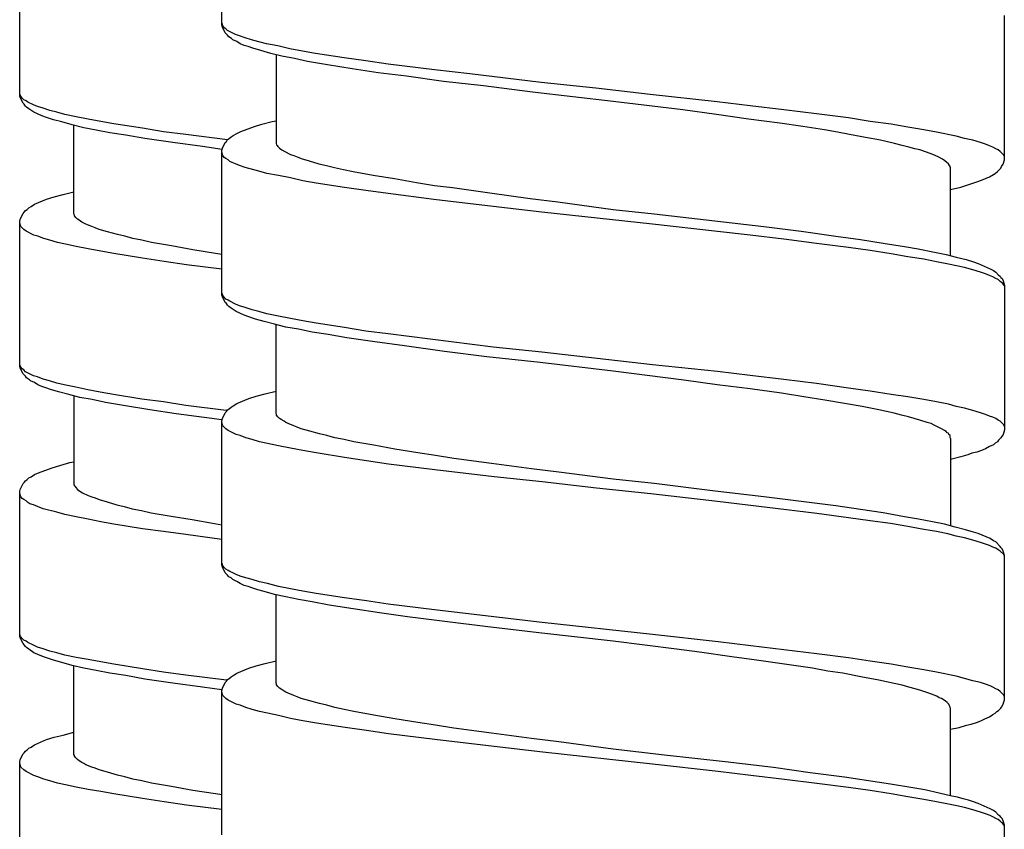
# Model space of a CAD drawing. Units: millimetres. Extents: x -435 to 507, y -175 to 936.
# Drawn here: x -358 to -340, y 276 to 291 of the extents above; entities that cross this region are included whole.
import ezdxf

# ---------------------------------------------------------------- set-up
doc = ezdxf.new("R2010")
doc.units = ezdxf.units.MM
doc.header["$LTSCALE"] = 6.666667

# ---------------------------------------------------------------- blocks, each defined once
blk = doc.blocks.new('1984.GL16.ACT.RD_V2')
for p, q in [((-38.517, -612.132), (-38.517, -609.454)), ((-42.263, -613.445), (-42.263, -610.768)), ((-24.016, -614.63), (-24.016, -611.962)), ((-38.506, -612.121), (-38.517, -612.1)), ((-38.506, -612.174), (-38.517, -612.132)), ((-38.496, -612.153), (-38.506, -612.121)), ((-38.474, -612.185), (-38.496, -612.153)), ((-38.453, -612.28), (-38.506, -612.174)), ((-38.443, -612.206), (-38.474, -612.185)), ((-38.411, -612.322), (-38.453, -612.28)), ((-38.411, -612.238), (-38.443, -612.206)), ((-38.263, -612.312), (-38.411, -612.238)), ((-38.39, -612.354), (-38.411, -612.322)), ((-38.189, -612.333), (-38.263, -612.312)), ((-38.083, -612.375), (-38.189, -612.333)), ((-38.337, -612.386), (-38.39, -612.354)), ((-38.316, -612.407), (-38.337, -612.386)), ((-38.242, -612.439), (-38.316, -612.407)), ((-38.178, -612.481), (-38.242, -612.439)), ((-38.104, -612.513), (-38.178, -612.481)), ((-38.03, -612.534), (-38.104, -612.513)), ((-37.966, -612.407), (-38.083, -612.375)), ((-37.829, -612.449), (-37.966, -612.407)), ((-37.691, -612.481), (-37.829, -612.449)), ((-37.479, -612.523), (-37.691, -612.481)), ((-37.945, -612.566), (-38.03, -612.534)), ((-37.797, -612.608), (-37.945, -612.566)), ((-37.606, -612.661), (-37.797, -612.608)), ((-37.405, -612.714), (-37.606, -612.661)), ((-37.511, -612.682), (-37.511, -614.333)), ((-37.257, -612.576), (-37.479, -612.523)), ((-37.024, -612.619), (-37.257, -612.576)), ((-36.781, -612.661), (-37.024, -612.619)), ((-36.252, -612.746), (-36.781, -612.661)), ((-37.173, -612.756), (-37.405, -612.714)), ((-36.929, -612.809), (-37.173, -612.756)), ((-36.559, -612.873), (-36.929, -612.809)), ((-36.104, -612.947), (-36.559, -612.873)), ((-35.85, -612.798), (-36.252, -612.746)), ((-35.437, -612.862), (-35.85, -612.798)), ((-34.579, -612.968), (-35.437, -612.862)), ((-35.617, -613.021), (-36.104, -612.947)), ((-35.098, -613.084), (-35.617, -613.021)), ((-33.923, -613.042), (-34.579, -612.968)), ((-32.6, -613.201), (-33.923, -613.042)), ((-34.41, -613.18), (-35.098, -613.084)), ((-33.669, -613.264), (-34.41, -613.18)), ((-31.584, -613.307), (-32.6, -613.201)), ((-42.252, -613.435), (-42.263, -613.403)), ((-32.759, -613.381), (-33.669, -613.264)), ((-31.267, -613.55), (-32.759, -613.381)), ((-30.579, -613.423), (-31.584, -613.307)), ((-29.34, -613.561), (-30.579, -613.423)), ((-42.252, -613.477), (-42.263, -613.445)), ((-42.241, -613.456), (-42.252, -613.435)), ((-42.199, -613.583), (-42.252, -613.477)), ((-42.22, -613.488), (-42.241, -613.456)), ((-42.188, -613.52), (-42.22, -613.488)), ((-42.178, -613.604), (-42.199, -613.583)), ((-42.146, -613.541), (-42.188, -613.52)), ((-42.157, -613.636), (-42.178, -613.604)), ((-42.114, -613.562), (-42.146, -613.541)), ((-42.009, -613.615), (-42.114, -613.562)), ((-29.975, -613.709), (-31.267, -613.55)), ((-28.726, -613.635), (-29.34, -613.561)), ((-42.136, -613.657), (-42.157, -613.636)), ((-42.093, -613.689), (-42.136, -613.657)), ((-41.998, -613.752), (-42.093, -613.689)), ((-41.934, -613.647), (-42.009, -613.615)), ((-41.85, -613.816), (-41.998, -613.752)), ((-41.829, -613.678), (-41.934, -613.647)), ((-41.702, -613.721), (-41.829, -613.678)), ((-41.575, -613.752), (-41.702, -613.721)), ((-41.426, -613.795), (-41.575, -613.752)), ((-41.215, -613.837), (-41.426, -613.795)), ((-29.351, -613.793), (-29.975, -613.709)), ((-28.758, -613.878), (-29.351, -613.793)), ((-28.102, -613.709), (-28.726, -613.635)), ((-27.499, -613.783), (-28.102, -613.709)), ((-26.906, -613.857), (-27.499, -613.783)), ((-41.765, -613.848), (-41.85, -613.816)), ((-41.638, -613.89), (-41.765, -613.848)), ((-41.479, -613.932), (-41.638, -613.89)), ((-41.289, -613.985), (-41.479, -613.932)), ((-40.992, -613.879), (-41.215, -613.837)), ((-40.76, -613.922), (-40.992, -613.879)), ((-40.516, -613.964), (-40.76, -613.922)), ((-39.987, -614.049), (-40.516, -613.964)), ((-37.913, -614.016), (-37.776, -613.973)), ((-37.776, -613.973), (-37.585, -613.92)), ((-37.585, -613.92), (-37.511, -613.91)), ((-28.176, -613.952), (-28.758, -613.878)), ((-27.753, -614.016), (-28.176, -613.952)), ((-26.504, -613.92), (-26.906, -613.857)), ((-26.112, -613.973), (-26.504, -613.92)), ((-25.805, -614.026), (-26.112, -613.973)), ((-41.077, -614.038), (-41.289, -613.985)), ((-41.257, -615.636), (-41.257, -613.996)), ((-40.844, -614.081), (-41.077, -614.038)), ((-40.59, -614.133), (-40.844, -614.081)), ((-40.294, -614.176), (-40.59, -614.133)), ((-39.595, -614.112), (-39.987, -614.049)), ((-39.183, -614.165), (-39.595, -614.112)), ((-38.305, -614.185), (-38.242, -614.143)), ((-38.242, -614.143), (-38.167, -614.111)), ((-38.167, -614.111), (-37.913, -614.016)), ((-27.35, -614.079), (-27.753, -614.016)), ((-27.107, -614.121), (-27.35, -614.079)), ((-26.885, -614.164), (-27.107, -614.121)), ((-25.509, -614.079), (-25.805, -614.026)), ((-25.276, -614.121), (-25.509, -614.079)), ((-24.906, -614.196), (-25.276, -614.121)), ((-39.945, -614.239), (-40.294, -614.176)), ((-39.426, -614.313), (-39.945, -614.239)), ((-38.876, -614.387), (-39.426, -614.313)), ((-38.412, -614.26), (-39.183, -614.165)), ((-38.506, -614.418), (-38.453, -614.312)), ((-38.453, -614.312), (-38.432, -614.291)), ((-38.432, -614.291), (-38.411, -614.259)), ((-38.411, -614.259), (-38.379, -614.238)), ((-38.379, -614.238), (-38.347, -614.206)), ((-38.347, -614.206), (-38.305, -614.185)), ((-37.511, -614.333), (-37.501, -614.354)), ((-26.588, -614.217), (-26.885, -614.164)), ((-26.313, -614.27), (-26.588, -614.217)), ((-26.049, -614.333), (-26.313, -614.27)), ((-25.911, -614.365), (-26.049, -614.333)), ((-24.757, -614.238), (-24.906, -614.196)), ((-24.599, -614.27), (-24.757, -614.238)), ((-24.461, -614.312), (-24.599, -614.27)), ((-24.366, -614.344), (-24.461, -614.312)), ((-24.292, -614.376), (-24.366, -614.344)), ((-38.512, -614.44), (-38.876, -614.387)), ((-38.517, -614.46), (-38.506, -614.418)), ((-38.517, -617.138), (-38.517, -614.46)), ((-38.496, -614.555), (-38.517, -614.492)), ((-37.501, -614.354), (-37.49, -614.365)), ((-37.49, -614.365), (-37.479, -614.386)), ((-37.479, -614.386), (-37.448, -614.418)), ((-37.448, -614.418), (-37.405, -614.45)), ((-37.405, -614.45), (-37.352, -614.481)), ((-37.352, -614.481), (-37.247, -614.534)), ((-25.784, -614.397), (-25.911, -614.365)), ((-25.678, -614.428), (-25.784, -614.397)), ((-25.583, -614.45), (-25.678, -614.428)), ((-25.456, -614.492), (-25.583, -614.45)), ((-25.34, -614.534), (-25.456, -614.492)), ((-24.228, -614.397), (-24.292, -614.376)), ((-24.175, -614.428), (-24.228, -614.397)), ((-24.133, -614.45), (-24.175, -614.428)), ((-24.091, -614.481), (-24.133, -614.45)), ((-24.027, -614.545), (-24.091, -614.481)), ((-38.474, -614.587), (-38.496, -614.555)), ((-38.443, -614.608), (-38.474, -614.587)), ((-38.4, -614.63), (-38.443, -614.608)), ((-38.369, -614.661), (-38.4, -614.63)), ((-38.326, -614.682), (-38.369, -614.661)), ((-38.263, -614.704), (-38.326, -614.682)), ((-38.189, -614.735), (-38.263, -614.704)), ((-37.247, -614.534), (-37.183, -614.555)), ((-37.183, -614.555), (-37.12, -614.577)), ((-37.12, -614.577), (-37.046, -614.608)), ((-37.046, -614.608), (-36.897, -614.651)), ((-36.897, -614.651), (-36.717, -614.704)), ((-36.717, -614.704), (-36.58, -614.735)), ((-25.244, -614.577), (-25.34, -614.534)), ((-25.16, -614.619), (-25.244, -614.577)), ((-25.117, -614.651), (-25.16, -614.619)), ((-25.085, -614.682), (-25.117, -614.651)), ((-25.054, -614.704), (-25.085, -614.682)), ((-25.033, -614.735), (-25.054, -614.704)), ((-24.038, -614.714), (-24.016, -614.63)), ((-24.016, -614.566), (-24.027, -614.545)), ((-38.083, -614.778), (-38.189, -614.735)), ((-37.829, -614.841), (-38.083, -614.778)), ((-37.681, -614.884), (-37.829, -614.841)), ((-37.469, -614.926), (-37.681, -614.884)), ((-36.58, -614.735), (-36.432, -614.778)), ((-36.432, -614.778), (-36.262, -614.809)), ((-36.262, -614.809), (-36.082, -614.852)), ((-36.082, -614.852), (-35.712, -614.915)), ((-25.022, -614.757), (-25.033, -614.735)), ((-25.022, -614.767), (-25.022, -614.757)), ((-25.011, -614.778), (-25.022, -614.767)), ((-25.011, -616.408), (-25.011, -614.778)), ((-24.218, -614.905), (-24.186, -614.884)), ((-24.186, -614.884), (-24.144, -614.852)), ((-24.144, -614.852), (-24.08, -614.788)), ((-24.08, -614.788), (-24.069, -614.757)), ((-24.069, -614.757), (-24.038, -614.714)), ((-37.247, -614.968), (-37.469, -614.926)), ((-37.014, -615.021), (-37.247, -614.968)), ((-36.77, -615.063), (-37.014, -615.021)), ((-36.241, -615.148), (-36.77, -615.063)), ((-35.712, -614.915), (-35.32, -614.979)), ((-35.32, -614.979), (-34.908, -615.053)), ((-34.908, -615.053), (-34.579, -615.106)), ((-24.62, -615.074), (-24.525, -615.042)), ((-24.525, -615.042), (-24.44, -615.011)), ((-24.44, -615.011), (-24.292, -614.947)), ((-24.292, -614.947), (-24.218, -614.905)), ((-41.458, -615.277), (-41.257, -615.224)), ((-35.85, -615.201), (-36.241, -615.148)), ((-35.437, -615.254), (-35.85, -615.201)), ((-34.59, -615.37), (-35.437, -615.254)), ((-34.579, -615.106), (-34.241, -615.148)), ((-34.241, -615.148), (-33.553, -615.243)), ((-33.553, -615.243), (-32.801, -615.349)), ((-25.011, -615.18), (-24.821, -615.138)), ((-24.821, -615.138), (-24.694, -615.095)), ((-24.694, -615.095), (-24.62, -615.074)), ((-41.987, -615.456), (-41.765, -615.361)), ((-41.765, -615.361), (-41.627, -615.319)), ((-41.627, -615.319), (-41.458, -615.277)), ((-33.489, -615.497), (-34.59, -615.37)), ((-32.801, -615.349), (-32.293, -615.413)), ((-32.293, -615.413), (-31.267, -615.55)), ((-42.199, -615.626), (-42.178, -615.605)), ((-42.178, -615.605), (-42.157, -615.573)), ((-42.157, -615.573), (-42.125, -615.552)), ((-42.125, -615.552), (-42.093, -615.52)), ((-42.093, -615.52), (-42.051, -615.499)), ((-42.051, -615.499), (-41.987, -615.456)), ((-32.59, -615.603), (-33.489, -615.497)), ((-30.536, -615.826), (-32.59, -615.603)), ((-31.267, -615.55), (-30.505, -615.635)), ((-42.263, -615.774), (-42.252, -615.732)), ((-42.263, -618.452), (-42.263, -615.774)), ((-42.252, -615.732), (-42.199, -615.626)), ((-41.246, -615.658), (-41.257, -615.636)), ((-41.246, -615.668), (-41.246, -615.658)), ((-41.225, -615.7), (-41.246, -615.668)), ((-41.194, -615.732), (-41.225, -615.7)), ((-41.162, -615.753), (-41.194, -615.732)), ((-41.109, -615.785), (-41.162, -615.753)), ((-41.077, -615.806), (-41.109, -615.785)), ((-30.505, -615.635), (-29.383, -615.762)), ((-29.383, -615.762), (-28.472, -615.868)), ((-42.241, -615.869), (-42.263, -615.806)), ((-42.188, -615.922), (-42.241, -615.869)), ((-42.146, -615.954), (-42.188, -615.922)), ((-41.998, -616.028), (-42.146, -615.954)), ((-41.035, -615.827), (-41.077, -615.806)), ((-40.929, -615.869), (-41.035, -615.827)), ((-40.865, -615.89), (-40.929, -615.869)), ((-40.791, -615.922), (-40.865, -615.89)), ((-40.633, -615.964), (-40.791, -615.922)), ((-40.453, -616.017), (-40.633, -615.964)), ((-29.33, -615.963), (-30.536, -615.826)), ((-28.726, -616.027), (-29.33, -615.963)), ((-28.472, -615.868), (-27.784, -615.953)), ((-27.784, -615.953), (-27.139, -616.048)), ((-41.924, -616.049), (-41.998, -616.028)), ((-41.818, -616.091), (-41.924, -616.049)), ((-41.702, -616.123), (-41.818, -616.091)), ((-41.564, -616.166), (-41.702, -616.123)), ((-41.416, -616.198), (-41.564, -616.166)), ((-40.315, -616.049), (-40.453, -616.017)), ((-40.167, -616.091), (-40.315, -616.049)), ((-39.998, -616.123), (-40.167, -616.091)), ((-39.818, -616.166), (-39.998, -616.123)), ((-39.447, -616.229), (-39.818, -616.166)), ((-28.102, -616.101), (-28.726, -616.027)), ((-27.499, -616.185), (-28.102, -616.101)), ((-27.139, -616.048), (-26.684, -616.111)), ((-26.684, -616.111), (-26.26, -616.175)), ((-41.215, -616.241), (-41.416, -616.198)), ((-40.992, -616.283), (-41.215, -616.241)), ((-40.76, -616.325), (-40.992, -616.283)), ((-40.516, -616.368), (-40.76, -616.325)), ((-39.056, -616.303), (-39.447, -616.229)), ((-38.632, -616.367), (-39.056, -616.303)), ((-26.906, -616.259), (-27.499, -616.185)), ((-26.504, -616.312), (-26.906, -616.259)), ((-26.112, -616.376), (-26.504, -616.312)), ((-26.26, -616.175), (-25.869, -616.238)), ((-25.869, -616.238), (-25.615, -616.281)), ((-25.615, -616.281), (-25.308, -616.344)), ((-25.308, -616.344), (-25.096, -616.386)), ((-39.987, -616.452), (-40.516, -616.368)), ((-39.585, -616.516), (-39.987, -616.452)), ((-39.172, -616.578), (-39.585, -616.515)), ((-38.52, -616.385), (-38.632, -616.367)), ((-25.805, -616.429), (-26.112, -616.376)), ((-25.509, -616.471), (-25.805, -616.429)), ((-25.276, -616.524), (-25.509, -616.471)), ((-25.054, -616.566), (-25.276, -616.524)), ((-25.096, -616.386), (-24.906, -616.439)), ((-24.906, -616.439), (-24.726, -616.482)), ((-24.726, -616.482), (-24.588, -616.524)), ((-24.588, -616.524), (-24.503, -616.556)), ((-38.52, -616.659), (-39.172, -616.578)), ((-24.757, -616.63), (-25.054, -616.566)), ((-24.599, -616.672), (-24.757, -616.63)), ((-24.461, -616.715), (-24.599, -616.672)), ((-24.503, -616.556), (-24.281, -616.651)), ((-24.366, -616.746), (-24.461, -616.715)), ((-24.281, -616.651), (-24.218, -616.683)), ((-24.218, -616.683), (-24.175, -616.715)), ((-24.175, -616.715), (-24.122, -616.768)), ((-24.292, -616.778), (-24.366, -616.746)), ((-24.228, -616.799), (-24.292, -616.778)), ((-24.175, -616.831), (-24.228, -616.799)), ((-24.133, -616.852), (-24.175, -616.831)), ((-24.091, -616.884), (-24.133, -616.852)), ((-24.122, -616.768), (-24.091, -616.789)), ((-24.091, -616.789), (-24.08, -616.81)), ((-24.069, -616.905), (-24.091, -616.884)), ((-24.08, -616.81), (-24.059, -616.831)), ((-24.059, -616.831), (-24.038, -616.873)), ((-24.038, -616.873), (-24.016, -616.958)), ((-24.048, -616.916), (-24.069, -616.905)), ((-24.027, -616.947), (-24.048, -616.916)), ((-24.016, -616.969), (-24.027, -616.947)), ((-24.016, -616.958), (-24.016, -619.636)), ((-38.506, -617.127), (-38.517, -617.096)), ((-38.506, -617.17), (-38.517, -617.138)), ((-38.496, -617.149), (-38.506, -617.127)), ((-38.453, -617.276), (-38.506, -617.17)), ((-38.474, -617.18), (-38.496, -617.149)), ((-38.443, -617.212), (-38.474, -617.18)), ((-38.4, -617.233), (-38.443, -617.212)), ((-38.369, -617.254), (-38.4, -617.233)), ((-38.263, -617.307), (-38.369, -617.254)), ((-38.432, -617.297), (-38.453, -617.276)), ((-38.411, -617.328), (-38.432, -617.297)), ((-38.39, -617.35), (-38.411, -617.328)), ((-38.347, -617.381), (-38.39, -617.35)), ((-38.252, -617.445), (-38.347, -617.381)), ((-38.189, -617.339), (-38.263, -617.307)), ((-38.104, -617.508), (-38.252, -617.445)), ((-38.083, -617.371), (-38.189, -617.339)), ((-37.956, -617.413), (-38.083, -617.371)), ((-37.829, -617.445), (-37.956, -617.413)), ((-37.681, -617.487), (-37.829, -617.445)), ((-38.019, -617.54), (-38.104, -617.508)), ((-37.892, -617.582), (-38.019, -617.54)), ((-37.733, -617.625), (-37.892, -617.582)), ((-37.543, -617.678), (-37.733, -617.625)), ((-37.469, -617.53), (-37.681, -617.487)), ((-37.247, -617.572), (-37.469, -617.53)), ((-37.014, -617.614), (-37.247, -617.572)), ((-36.77, -617.657), (-37.014, -617.614)), ((-37.331, -617.731), (-37.543, -617.678)), ((-37.511, -619.329), (-37.511, -617.688)), ((-37.098, -617.773), (-37.331, -617.731)), ((-36.844, -617.826), (-37.098, -617.773)), ((-36.241, -617.741), (-36.77, -617.657)), ((-35.85, -617.805), (-36.241, -617.741)), ((-35.437, -617.858), (-35.85, -617.805)), ((-36.548, -617.868), (-36.844, -617.826)), ((-36.199, -617.932), (-36.548, -617.868)), ((-35.68, -618.006), (-36.199, -617.932)), ((-33.489, -618.101), (-35.437, -617.858)), ((-35.13, -618.08), (-35.68, -618.006)), ((-34.389, -618.186), (-35.13, -618.08)), ((-32.59, -618.196), (-33.489, -618.101)), ((-33.606, -618.281), (-34.389, -618.186)), ((-32.621, -618.387), (-33.606, -618.281)), ((-30.536, -618.429), (-32.59, -618.196)), ((-42.252, -618.441), (-42.263, -618.42)), ((-42.252, -618.494), (-42.263, -618.452)), ((-42.241, -618.473), (-42.252, -618.441)), ((-42.199, -618.6), (-42.252, -618.494)), ((-42.22, -618.505), (-42.241, -618.473)), ((-42.188, -618.526), (-42.22, -618.505)), ((-42.157, -618.558), (-42.188, -618.526)), ((-31.267, -618.546), (-32.621, -618.387)), ((-29.33, -618.556), (-30.536, -618.429)), ((-42.157, -618.642), (-42.199, -618.6)), ((-42.009, -618.632), (-42.157, -618.558)), ((-42.136, -618.674), (-42.157, -618.642)), ((-42.083, -618.706), (-42.136, -618.674)), ((-42.061, -618.727), (-42.083, -618.706)), ((-41.934, -618.653), (-42.009, -618.632)), ((-41.829, -618.695), (-41.934, -618.653)), ((-41.712, -618.727), (-41.829, -618.695)), ((-29.954, -618.715), (-31.267, -618.546)), ((-29.34, -618.8), (-29.954, -618.715)), ((-28.726, -618.63), (-29.33, -618.556)), ((-28.102, -618.704), (-28.726, -618.63)), ((-27.499, -618.778), (-28.102, -618.704)), ((-41.987, -618.759), (-42.061, -618.727)), ((-41.924, -618.801), (-41.987, -618.759)), ((-41.85, -618.833), (-41.924, -618.801)), ((-41.776, -618.854), (-41.85, -618.833)), ((-41.691, -618.886), (-41.776, -618.854)), ((-41.575, -618.769), (-41.712, -618.727)), ((-41.543, -618.928), (-41.691, -618.886)), ((-41.437, -618.801), (-41.575, -618.769)), ((-41.225, -618.843), (-41.437, -618.801)), ((-41.003, -618.896), (-41.225, -618.843)), ((-40.77, -618.939), (-41.003, -618.896)), ((-28.726, -618.874), (-29.34, -618.8)), ((-28.144, -618.958), (-28.726, -618.874)), ((-26.906, -618.863), (-27.499, -618.778)), ((-26.504, -618.916), (-26.906, -618.863)), ((-41.352, -618.981), (-41.543, -618.928)), ((-41.151, -619.034), (-41.352, -618.981)), ((-41.257, -619.002), (-41.257, -620.653)), ((-40.918, -619.076), (-41.151, -619.034)), ((-40.675, -619.129), (-40.918, -619.076)), ((-40.527, -618.981), (-40.77, -618.939)), ((-39.998, -619.066), (-40.527, -618.981)), ((-39.595, -619.119), (-39.998, -619.066)), ((-38.242, -619.149), (-38.019, -619.054)), ((-38.019, -619.054), (-37.882, -619.011)), ((-37.882, -619.011), (-37.712, -618.969)), ((-37.712, -618.969), (-37.511, -618.916)), ((-27.732, -619.022), (-28.144, -618.958)), ((-27.34, -619.085), (-27.732, -619.022)), ((-26.98, -619.149), (-27.34, -619.085)), ((-26.112, -618.98), (-26.504, -618.916)), ((-25.805, -619.022), (-26.112, -618.98)), ((-25.509, -619.075), (-25.805, -619.022)), ((-25.276, -619.117), (-25.509, -619.075)), ((-40.304, -619.193), (-40.675, -619.129)), ((-39.849, -619.267), (-40.304, -619.193)), ((-39.362, -619.341), (-39.849, -619.267)), ((-39.183, -619.182), (-39.595, -619.119)), ((-38.439, -619.274), (-39.183, -619.182)), ((-38.432, -619.297), (-38.411, -619.265)), ((-38.411, -619.265), (-38.379, -619.244)), ((-38.379, -619.244), (-38.347, -619.212)), ((-38.347, -619.212), (-38.305, -619.191)), ((-38.305, -619.191), (-38.242, -619.149)), ((-26.652, -619.202), (-26.98, -619.149)), ((-26.345, -619.265), (-26.652, -619.202)), ((-26.059, -619.329), (-26.345, -619.265)), ((-25.054, -619.16), (-25.276, -619.117)), ((-24.906, -619.202), (-25.054, -619.16)), ((-24.757, -619.234), (-24.906, -619.202)), ((-24.599, -619.276), (-24.757, -619.234)), ((-38.844, -619.404), (-39.362, -619.341)), ((-38.517, -619.45), (-38.844, -619.404)), ((-38.517, -619.466), (-38.506, -619.424)), ((-38.506, -619.424), (-38.453, -619.318)), ((-38.453, -619.318), (-38.432, -619.297)), ((-37.501, -619.35), (-37.511, -619.329)), ((-37.501, -619.361), (-37.501, -619.35)), ((-37.479, -619.392), (-37.501, -619.361)), ((-37.448, -619.424), (-37.479, -619.392)), ((-37.416, -619.445), (-37.448, -619.424)), ((-37.363, -619.477), (-37.416, -619.445)), ((-25.922, -619.361), (-26.059, -619.329)), ((-25.795, -619.392), (-25.922, -619.361)), ((-25.583, -619.456), (-25.795, -619.392)), ((-24.461, -619.318), (-24.599, -619.276)), ((-24.366, -619.35), (-24.461, -619.318)), ((-24.292, -619.382), (-24.366, -619.35)), ((-24.228, -619.403), (-24.292, -619.382)), ((-24.175, -619.424), (-24.228, -619.403)), ((-24.133, -619.456), (-24.175, -619.424)), ((-38.517, -622.135), (-38.517, -619.466)), ((-38.496, -619.562), (-38.517, -619.498)), ((-38.443, -619.615), (-38.496, -619.562)), ((-38.4, -619.646), (-38.443, -619.615)), ((-37.331, -619.498), (-37.363, -619.477)), ((-37.289, -619.519), (-37.331, -619.498)), ((-37.183, -619.562), (-37.289, -619.519)), ((-37.12, -619.583), (-37.183, -619.562)), ((-37.046, -619.615), (-37.12, -619.583)), ((-36.887, -619.657), (-37.046, -619.615)), ((-25.445, -619.498), (-25.583, -619.456)), ((-25.371, -619.519), (-25.445, -619.498)), ((-25.318, -619.551), (-25.371, -619.519)), ((-25.244, -619.583), (-25.318, -619.551)), ((-25.181, -619.615), (-25.244, -619.583)), ((-25.128, -619.646), (-25.181, -619.615)), ((-24.091, -619.477), (-24.133, -619.456)), ((-24.027, -619.541), (-24.091, -619.477)), ((-24.016, -619.572), (-24.027, -619.541)), ((-38.252, -619.72), (-38.4, -619.646)), ((-38.178, -619.742), (-38.252, -619.72)), ((-38.072, -619.784), (-38.178, -619.742)), ((-37.956, -619.816), (-38.072, -619.784)), ((-37.818, -619.858), (-37.956, -619.816)), ((-36.707, -619.71), (-36.887, -619.657)), ((-36.569, -619.742), (-36.707, -619.71)), ((-36.421, -619.784), (-36.569, -619.742)), ((-36.252, -619.816), (-36.421, -619.784)), ((-36.072, -619.858), (-36.252, -619.816)), ((-25.096, -619.668), (-25.128, -619.646)), ((-25.075, -619.689), (-25.096, -619.668)), ((-25.054, -619.699), (-25.075, -619.689)), ((-25.043, -619.72), (-25.054, -619.699)), ((-25.022, -619.742), (-25.043, -619.72)), ((-25.022, -619.773), (-25.022, -619.742)), ((-25.011, -619.795), (-25.022, -619.773)), ((-25.011, -619.795), (-25.011, -621.415)), ((-24.08, -619.784), (-24.122, -619.826)), ((-24.069, -619.763), (-24.08, -619.784)), ((-24.038, -619.72), (-24.069, -619.763)), ((-24.016, -619.636), (-24.038, -619.72)), ((-37.67, -619.891), (-37.818, -619.858)), ((-37.469, -619.933), (-37.67, -619.891)), ((-37.247, -619.976), (-37.469, -619.933)), ((-37.014, -620.018), (-37.247, -619.976)), ((-35.701, -619.922), (-36.072, -619.858)), ((-35.31, -619.996), (-35.701, -619.922)), ((-34.886, -620.059), (-35.31, -619.996)), ((-24.366, -619.985), (-24.44, -620.017)), ((-24.292, -619.943), (-24.366, -619.985)), ((-24.218, -619.911), (-24.292, -619.943)), ((-24.186, -619.879), (-24.218, -619.911)), ((-24.144, -619.858), (-24.186, -619.879)), ((-24.122, -619.826), (-24.144, -619.858)), ((-36.77, -620.06), (-37.014, -620.018)), ((-36.241, -620.145), (-36.77, -620.06)), ((-35.839, -620.208), (-36.241, -620.145)), ((-34.558, -620.112), (-34.886, -620.059)), ((-34.22, -620.165), (-34.558, -620.112)), ((-33.521, -620.26), (-34.22, -620.165)), ((-24.821, -620.133), (-25.011, -620.186)), ((-24.694, -620.101), (-24.821, -620.133)), ((-24.62, -620.07), (-24.694, -620.101)), ((-24.525, -620.049), (-24.62, -620.07)), ((-24.44, -620.017), (-24.525, -620.049)), ((-41.913, -620.431), (-41.659, -620.336)), ((-41.659, -620.336), (-41.522, -620.293)), ((-41.522, -620.293), (-41.331, -620.24)), ((-41.331, -620.24), (-41.257, -620.23)), ((-35.426, -620.271), (-35.839, -620.207)), ((-34.569, -620.377), (-35.426, -620.271)), ((-32.78, -620.356), (-33.521, -620.26)), ((-32.272, -620.419), (-32.78, -620.356)), ((-42.125, -620.558), (-42.093, -620.526)), ((-42.093, -620.526), (-42.051, -620.505)), ((-42.051, -620.505), (-41.987, -620.463)), ((-41.987, -620.463), (-41.913, -620.431)), ((-33.468, -620.505), (-34.569, -620.377)), ((-32.579, -620.6), (-33.468, -620.505)), ((-31.267, -620.547), (-32.272, -620.419)), ((-30.505, -620.632), (-31.267, -620.547)), ((-42.252, -620.738), (-42.199, -620.632)), ((-42.199, -620.632), (-42.178, -620.611)), ((-42.178, -620.611), (-42.157, -620.579)), ((-42.157, -620.579), (-42.125, -620.558)), ((-41.257, -620.653), (-41.246, -620.674)), ((-41.246, -620.674), (-41.236, -620.685)), ((-41.236, -620.685), (-41.225, -620.706)), ((-41.225, -620.706), (-41.194, -620.738)), ((-31.574, -620.716), (-32.579, -620.6)), ((-30.568, -620.822), (-31.574, -620.716)), ((-29.372, -620.769), (-30.505, -620.632)), ((-42.263, -620.78), (-42.252, -620.738)), ((-42.263, -623.458), (-42.263, -620.78)), ((-42.241, -620.875), (-42.263, -620.812)), ((-42.22, -620.907), (-42.241, -620.875)), ((-42.188, -620.928), (-42.22, -620.907)), ((-41.194, -620.738), (-41.151, -620.77)), ((-41.151, -620.77), (-41.098, -620.801)), ((-41.098, -620.801), (-40.992, -620.854)), ((-40.992, -620.854), (-40.929, -620.875)), ((-40.929, -620.875), (-40.865, -620.897)), ((-40.865, -620.897), (-40.791, -620.928)), ((-29.33, -620.96), (-30.568, -620.822)), ((-28.472, -620.875), (-29.372, -620.769)), ((-27.784, -620.96), (-28.472, -620.875)), ((-42.146, -620.95), (-42.188, -620.928)), ((-42.114, -620.981), (-42.146, -620.95)), ((-42.072, -621.003), (-42.114, -620.981)), ((-42.009, -621.024), (-42.072, -621.003)), ((-41.934, -621.055), (-42.009, -621.024)), ((-41.829, -621.098), (-41.934, -621.055)), ((-40.791, -620.928), (-40.643, -620.971)), ((-40.643, -620.971), (-40.463, -621.024)), ((-40.463, -621.024), (-40.326, -621.055)), ((-40.326, -621.055), (-40.177, -621.098)), ((-27.488, -621.182), (-29.33, -620.96)), ((-27.139, -621.045), (-27.784, -620.96)), ((-26.684, -621.108), (-27.139, -621.045)), ((-41.575, -621.161), (-41.829, -621.098)), ((-41.426, -621.204), (-41.575, -621.161)), ((-41.215, -621.246), (-41.426, -621.204)), ((-40.992, -621.288), (-41.215, -621.246)), ((-40.177, -621.098), (-40.008, -621.13)), ((-40.008, -621.13), (-39.828, -621.172)), ((-39.828, -621.172), (-39.458, -621.235)), ((-39.458, -621.235), (-39.066, -621.299)), ((-26.906, -621.267), (-27.488, -621.182)), ((-26.504, -621.32), (-26.906, -621.267)), ((-26.26, -621.172), (-26.684, -621.108)), ((-25.869, -621.246), (-26.26, -621.172)), ((-25.604, -621.288), (-25.869, -621.246)), ((-40.76, -621.341), (-40.992, -621.288)), ((-40.516, -621.384), (-40.76, -621.341)), ((-39.987, -621.468), (-40.516, -621.384)), ((-39.066, -621.299), (-38.653, -621.373)), ((-38.653, -621.373), (-38.517, -621.395)), ((-26.123, -621.373), (-26.504, -621.32)), ((-25.805, -621.426), (-26.123, -621.373)), ((-25.509, -621.479), (-25.805, -621.426)), ((-25.35, -621.341), (-25.604, -621.288)), ((-25.128, -621.383), (-25.35, -621.341)), ((-24.927, -621.436), (-25.128, -621.383)), ((-24.736, -621.489), (-24.927, -621.436)), ((-39.595, -621.521), (-39.987, -621.468)), ((-39.183, -621.574), (-39.595, -621.521)), ((-38.517, -621.666), (-39.183, -621.574)), ((-25.276, -621.521), (-25.509, -621.479)), ((-25.064, -621.563), (-25.276, -621.521)), ((-24.906, -621.606), (-25.064, -621.563)), ((-24.757, -621.637), (-24.906, -621.606)), ((-24.599, -621.68), (-24.757, -621.637)), ((-24.588, -621.531), (-24.736, -621.489)), ((-24.503, -621.553), (-24.588, -621.531)), ((-24.281, -621.648), (-24.503, -621.553)), ((-24.461, -621.722), (-24.599, -621.68)), ((-24.366, -621.754), (-24.461, -621.722)), ((-24.292, -621.775), (-24.366, -621.754)), ((-24.228, -621.807), (-24.292, -621.775)), ((-24.218, -621.69), (-24.281, -621.648)), ((-24.175, -621.828), (-24.228, -621.807)), ((-24.175, -621.711), (-24.218, -621.69)), ((-24.091, -621.796), (-24.175, -621.711)), ((-24.08, -621.817), (-24.091, -621.796)), ((-24.059, -621.838), (-24.08, -621.817)), ((-24.133, -621.86), (-24.175, -621.828)), ((-24.091, -621.881), (-24.133, -621.86)), ((-24.027, -621.944), (-24.091, -621.881)), ((-24.038, -621.881), (-24.059, -621.838)), ((-24.016, -621.965), (-24.038, -621.881)), ((-24.016, -621.976), (-24.027, -621.944)), ((-24.016, -624.643), (-24.016, -621.965)), ((-38.506, -622.124), (-38.517, -622.103)), ((-38.506, -622.177), (-38.517, -622.135)), ((-38.496, -622.156), (-38.506, -622.124)), ((-38.453, -622.283), (-38.506, -622.177)), ((-38.474, -622.188), (-38.496, -622.156)), ((-38.443, -622.219), (-38.474, -622.188)), ((-38.411, -622.325), (-38.453, -622.283)), ((-38.4, -622.241), (-38.443, -622.219)), ((-38.39, -622.357), (-38.411, -622.325)), ((-38.369, -622.262), (-38.4, -622.241)), ((-38.347, -622.378), (-38.39, -622.357)), ((-38.316, -622.283), (-38.369, -622.262)), ((-38.252, -622.315), (-38.316, -622.283)), ((-38.178, -622.346), (-38.252, -622.315)), ((-38.072, -622.378), (-38.178, -622.346)), ((-38.316, -622.41), (-38.347, -622.378)), ((-38.242, -622.442), (-38.316, -622.41)), ((-38.178, -622.484), (-38.242, -622.442)), ((-38.104, -622.516), (-38.178, -622.484)), ((-38.03, -622.537), (-38.104, -622.516)), ((-37.956, -622.41), (-38.072, -622.378)), ((-37.945, -622.569), (-38.03, -622.537)), ((-37.818, -622.452), (-37.956, -622.41)), ((-37.67, -622.484), (-37.818, -622.452)), ((-37.469, -622.537), (-37.67, -622.484)), ((-37.247, -622.579), (-37.469, -622.537)), ((-37.85, -622.6), (-37.945, -622.569)), ((-37.733, -622.632), (-37.85, -622.6)), ((-37.543, -622.685), (-37.733, -622.632)), ((-37.331, -622.727), (-37.543, -622.685)), ((-37.511, -624.326), (-37.511, -622.685)), ((-37.098, -622.78), (-37.331, -622.727)), ((-37.014, -622.622), (-37.247, -622.579)), ((-36.77, -622.664), (-37.014, -622.622)), ((-36.241, -622.749), (-36.77, -622.664)), ((-36.844, -622.823), (-37.098, -622.78)), ((-36.527, -622.886), (-36.844, -622.823)), ((-36.082, -622.95), (-36.527, -622.886)), ((-35.839, -622.802), (-36.241, -622.749)), ((-35.437, -622.865), (-35.839, -622.802)), ((-34.579, -622.971), (-35.437, -622.865)), ((-35.595, -623.024), (-36.082, -622.95)), ((-35.077, -623.098), (-35.595, -623.024)), ((-34.336, -623.193), (-35.077, -623.098)), ((-33.479, -623.098), (-34.579, -622.971)), ((-32.579, -623.204), (-33.479, -623.098)), ((-33.637, -623.278), (-34.336, -623.193)), ((-32.643, -623.394), (-33.637, -623.278)), ((-30.536, -623.426), (-32.579, -623.204)), ((-42.252, -623.447), (-42.263, -623.416)), ((-42.252, -623.49), (-42.263, -623.458)), ((-42.241, -623.469), (-42.252, -623.447)), ((-31.267, -623.553), (-32.643, -623.394)), ((-29.319, -623.564), (-30.536, -623.426)), ((-42.199, -623.596), (-42.252, -623.49)), ((-42.22, -623.5), (-42.241, -623.469)), ((-42.188, -623.532), (-42.22, -623.5)), ((-42.178, -623.617), (-42.199, -623.596)), ((-42.146, -623.553), (-42.188, -623.532)), ((-42.157, -623.649), (-42.178, -623.617)), ((-42.136, -623.67), (-42.157, -623.649)), ((-42.114, -623.574), (-42.146, -623.553)), ((-42.009, -623.627), (-42.114, -623.574)), ((-41.934, -623.659), (-42.009, -623.627)), ((-30.092, -623.701), (-31.267, -623.553)), ((-28.716, -623.638), (-29.319, -623.564)), ((-27.488, -623.786), (-28.716, -623.638)), ((-42.093, -623.701), (-42.136, -623.67)), ((-41.998, -623.765), (-42.093, -623.701)), ((-41.85, -623.828), (-41.998, -623.765)), ((-41.829, -623.691), (-41.934, -623.659)), ((-41.765, -623.86), (-41.85, -623.828)), ((-41.702, -623.733), (-41.829, -623.691)), ((-41.575, -623.765), (-41.702, -623.733)), ((-41.426, -623.807), (-41.575, -623.765)), ((-41.215, -623.85), (-41.426, -623.807)), ((-29.668, -623.754), (-30.092, -623.701)), ((-29.065, -623.839), (-29.668, -623.754)), ((-26.906, -623.86), (-27.488, -623.786)), ((-41.638, -623.903), (-41.765, -623.86)), ((-41.479, -623.945), (-41.638, -623.903)), ((-41.289, -623.998), (-41.479, -623.945)), ((-41.077, -624.051), (-41.289, -623.998)), ((-41.257, -625.649), (-41.257, -624.008)), ((-40.992, -623.892), (-41.215, -623.85)), ((-40.76, -623.934), (-40.992, -623.892)), ((-40.516, -623.977), (-40.76, -623.934)), ((-39.987, -624.061), (-40.516, -623.977)), ((-38.019, -624.05), (-37.882, -624.008)), ((-37.882, -624.008), (-37.712, -623.966)), ((-37.712, -623.966), (-37.511, -623.913)), ((-28.61, -623.902), (-29.065, -623.839)), ((-27.573, -624.05), (-28.61, -623.902)), ((-26.504, -623.923), (-26.906, -623.86)), ((-26.112, -623.976), (-26.504, -623.923)), ((-25.805, -624.029), (-26.112, -623.976)), ((-40.844, -624.093), (-41.077, -624.051)), ((-40.59, -624.146), (-40.844, -624.093)), ((-40.294, -624.188), (-40.59, -624.146)), ((-39.945, -624.252), (-40.294, -624.188)), ((-39.595, -624.125), (-39.987, -624.061)), ((-39.183, -624.178), (-39.595, -624.125)), ((-38.432, -624.273), (-39.183, -624.178)), ((-38.347, -624.209), (-38.305, -624.188)), ((-38.305, -624.188), (-38.242, -624.146)), ((-38.242, -624.146), (-38.019, -624.05)), ((-27.287, -624.103), (-27.573, -624.05)), ((-27.012, -624.146), (-27.287, -624.103)), ((-26.673, -624.209), (-27.012, -624.146)), ((-25.509, -624.082), (-25.805, -624.029)), ((-25.276, -624.125), (-25.509, -624.082)), ((-24.906, -624.199), (-25.276, -624.125)), ((-39.426, -624.326), (-39.945, -624.252)), ((-38.876, -624.4), (-39.426, -624.326)), ((-38.506, -624.421), (-38.453, -624.315)), ((-38.453, -624.315), (-38.432, -624.294)), ((-38.432, -624.294), (-38.411, -624.262)), ((-38.411, -624.262), (-38.379, -624.241)), ((-38.379, -624.241), (-38.347, -624.209)), ((-37.501, -624.347), (-37.511, -624.326)), ((-37.501, -624.357), (-37.501, -624.347)), ((-37.479, -624.389), (-37.501, -624.357)), ((-26.345, -624.273), (-26.673, -624.209)), ((-26.059, -624.336), (-26.345, -624.273)), ((-25.911, -624.368), (-26.059, -624.336)), ((-25.784, -624.4), (-25.911, -624.368)), ((-24.757, -624.241), (-24.906, -624.199)), ((-24.599, -624.283), (-24.757, -624.241)), ((-24.461, -624.315), (-24.599, -624.283)), ((-24.366, -624.347), (-24.461, -624.315)), ((-24.281, -624.379), (-24.366, -624.347)), ((-24.228, -624.4), (-24.281, -624.379)), ((-38.52, -624.451), (-38.876, -624.4)), ((-38.517, -624.463), (-38.506, -624.421)), ((-38.517, -627.141), (-38.517, -624.463)), ((-38.496, -624.559), (-38.517, -624.495)), ((-38.443, -624.611), (-38.496, -624.559)), ((-37.448, -624.421), (-37.479, -624.389)), ((-37.416, -624.442), (-37.448, -624.421)), ((-37.363, -624.474), (-37.416, -624.442)), ((-37.331, -624.495), (-37.363, -624.474)), ((-37.289, -624.516), (-37.331, -624.495)), ((-37.183, -624.559), (-37.289, -624.516)), ((-37.12, -624.58), (-37.183, -624.559)), ((-25.668, -624.431), (-25.784, -624.4)), ((-25.562, -624.463), (-25.668, -624.431)), ((-25.435, -624.506), (-25.562, -624.463)), ((-25.318, -624.548), (-25.435, -624.506)), ((-25.265, -624.569), (-25.318, -624.548)), ((-24.175, -624.431), (-24.228, -624.4)), ((-24.133, -624.453), (-24.175, -624.431)), ((-24.091, -624.484), (-24.133, -624.453)), ((-24.027, -624.548), (-24.091, -624.484)), ((-24.016, -624.569), (-24.027, -624.548)), ((-38.4, -624.643), (-38.443, -624.611)), ((-38.252, -624.717), (-38.4, -624.643)), ((-38.178, -624.738), (-38.252, -624.717)), ((-38.072, -624.781), (-38.178, -624.738)), ((-37.046, -624.611), (-37.12, -624.58)), ((-36.887, -624.654), (-37.046, -624.611)), ((-36.707, -624.707), (-36.887, -624.654)), ((-36.569, -624.738), (-36.707, -624.707)), ((-36.421, -624.781), (-36.569, -624.738)), ((-25.223, -624.601), (-25.265, -624.569)), ((-25.181, -624.611), (-25.223, -624.601)), ((-25.149, -624.633), (-25.181, -624.611)), ((-25.107, -624.664), (-25.149, -624.633)), ((-25.075, -624.686), (-25.107, -624.664)), ((-25.043, -624.717), (-25.075, -624.686)), ((-25.033, -624.749), (-25.043, -624.717)), ((-24.069, -624.77), (-24.038, -624.717)), ((-24.038, -624.717), (-24.027, -624.675)), ((-24.027, -624.675), (-24.016, -624.643)), ((-37.956, -624.813), (-38.072, -624.781)), ((-37.818, -624.855), (-37.956, -624.813)), ((-37.67, -624.887), (-37.818, -624.855)), ((-37.469, -624.929), (-37.67, -624.887)), ((-36.252, -624.813), (-36.421, -624.781)), ((-36.072, -624.855), (-36.252, -624.813)), ((-35.701, -624.918), (-36.072, -624.855)), ((-35.31, -624.992), (-35.701, -624.918)), ((-25.022, -624.77), (-25.033, -624.749)), ((-25.011, -624.802), (-25.022, -624.77)), ((-25.011, -626.411), (-25.011, -624.802)), ((-24.292, -624.95), (-24.228, -624.908)), ((-24.228, -624.908), (-24.186, -624.887)), ((-24.186, -624.887), (-24.154, -624.855)), ((-24.154, -624.855), (-24.122, -624.834)), ((-24.122, -624.834), (-24.08, -624.791)), ((-24.08, -624.791), (-24.069, -624.77)), ((-37.247, -624.982), (-37.469, -624.929)), ((-37.014, -625.024), (-37.247, -624.982)), ((-36.76, -625.067), (-37.014, -625.024)), ((-36.231, -625.151), (-36.76, -625.067)), ((-34.886, -625.056), (-35.31, -624.992)), ((-34.558, -625.109), (-34.886, -625.056)), ((-34.22, -625.162), (-34.558, -625.109)), ((-24.853, -625.151), (-24.715, -625.109)), ((-24.715, -625.109), (-24.63, -625.088)), ((-24.63, -625.088), (-24.535, -625.056)), ((-24.535, -625.056), (-24.45, -625.024)), ((-24.45, -625.024), (-24.376, -624.992)), ((-24.376, -624.992), (-24.292, -624.95)), ((-41.627, -625.331), (-41.458, -625.289)), ((-41.458, -625.289), (-41.257, -625.236)), ((-35.839, -625.204), (-36.231, -625.151)), ((-35.426, -625.268), (-35.839, -625.204)), ((-34.569, -625.373), (-35.426, -625.268)), ((-33.521, -625.257), (-34.22, -625.162)), ((-32.78, -625.352), (-33.521, -625.257)), ((-25.011, -625.183), (-24.853, -625.151)), ((-42.051, -625.511), (-41.987, -625.469)), ((-41.987, -625.469), (-41.765, -625.374)), ((-41.765, -625.374), (-41.627, -625.331)), ((-33.468, -625.5), (-34.569, -625.373)), ((-32.272, -625.416), (-32.78, -625.352)), ((-31.267, -625.553), (-32.272, -625.416)), ((-42.252, -625.744), (-42.199, -625.638)), ((-42.199, -625.638), (-42.178, -625.617)), ((-42.178, -625.617), (-42.157, -625.585)), ((-42.157, -625.585), (-42.125, -625.564)), ((-42.125, -625.564), (-42.093, -625.532)), ((-42.093, -625.532), (-42.051, -625.511)), ((-41.246, -625.67), (-41.257, -625.649)), ((-32.568, -625.606), (-33.468, -625.5)), ((-30.536, -625.829), (-32.568, -625.606)), ((-30.314, -625.659), (-31.267, -625.553)), ((-42.263, -625.787), (-42.252, -625.744)), ((-42.263, -628.464), (-42.263, -625.787)), ((-42.241, -625.882), (-42.263, -625.818)), ((-41.246, -625.681), (-41.246, -625.67)), ((-41.225, -625.712), (-41.246, -625.681)), ((-41.194, -625.744), (-41.225, -625.712)), ((-41.162, -625.765), (-41.194, -625.744)), ((-41.109, -625.797), (-41.162, -625.765)), ((-41.077, -625.818), (-41.109, -625.797)), ((-41.035, -625.839), (-41.077, -625.818)), ((-29.319, -625.966), (-30.536, -625.829)), ((-29.192, -625.786), (-30.314, -625.659)), ((-28.292, -625.892), (-29.192, -625.786)), ((-42.188, -625.935), (-42.241, -625.882)), ((-42.146, -625.966), (-42.188, -625.935)), ((-41.998, -626.041), (-42.146, -625.966)), ((-40.929, -625.882), (-41.035, -625.839)), ((-40.865, -625.903), (-40.929, -625.882)), ((-40.791, -625.935), (-40.865, -625.903)), ((-40.633, -625.977), (-40.791, -625.935)), ((-40.453, -626.03), (-40.633, -625.977)), ((-28.716, -626.04), (-29.319, -625.966)), ((-27.615, -625.987), (-28.292, -625.892)), ((-26.98, -626.072), (-27.615, -625.987)), ((-41.924, -626.062), (-41.998, -626.041)), ((-41.818, -626.104), (-41.924, -626.062)), ((-41.702, -626.136), (-41.818, -626.104)), ((-41.564, -626.178), (-41.702, -626.136)), ((-41.416, -626.211), (-41.564, -626.178)), ((-40.315, -626.062), (-40.453, -626.03)), ((-40.167, -626.104), (-40.315, -626.062)), ((-39.998, -626.136), (-40.167, -626.104)), ((-39.818, -626.178), (-39.998, -626.136)), ((-39.447, -626.242), (-39.818, -626.178)), ((-28.091, -626.114), (-28.716, -626.04)), ((-27.488, -626.188), (-28.091, -626.114)), ((-26.906, -626.263), (-27.488, -626.188)), ((-26.536, -626.136), (-26.98, -626.072)), ((-26.123, -626.199), (-26.536, -626.136)), ((-25.752, -626.263), (-26.123, -626.199)), ((-41.215, -626.253), (-41.416, -626.211)), ((-40.992, -626.296), (-41.215, -626.253)), ((-40.76, -626.338), (-40.992, -626.296)), ((-40.516, -626.38), (-40.76, -626.338)), ((-39.987, -626.465), (-40.516, -626.38)), ((-39.056, -626.316), (-39.447, -626.242)), ((-38.632, -626.379), (-39.056, -626.316)), ((-38.52, -626.397), (-38.632, -626.379)), ((-26.504, -626.315), (-26.906, -626.263)), ((-26.112, -626.379), (-26.504, -626.315)), ((-25.805, -626.432), (-26.112, -626.379)), ((-25.488, -626.305), (-25.752, -626.263)), ((-25.223, -626.368), (-25.488, -626.305)), ((-24.99, -626.421), (-25.223, -626.368)), ((-39.585, -626.529), (-39.987, -626.465)), ((-39.172, -626.591), (-39.585, -626.527)), ((-25.509, -626.485), (-25.805, -626.432)), ((-25.276, -626.527), (-25.509, -626.485)), ((-25.054, -626.569), (-25.276, -626.527)), ((-24.884, -626.442), (-24.99, -626.421)), ((-24.779, -626.474), (-24.884, -626.442)), ((-24.683, -626.495), (-24.779, -626.474)), ((-24.588, -626.527), (-24.683, -626.495)), ((-24.503, -626.559), (-24.588, -626.527)), ((-24.281, -626.654), (-24.503, -626.559)), ((-38.52, -626.671), (-39.172, -626.591)), ((-24.895, -626.601), (-25.054, -626.569)), ((-24.757, -626.633), (-24.895, -626.601)), ((-24.599, -626.675), (-24.757, -626.633)), ((-24.461, -626.718), (-24.599, -626.675)), ((-24.366, -626.749), (-24.461, -626.718)), ((-24.281, -626.781), (-24.366, -626.749)), ((-24.218, -626.686), (-24.281, -626.654)), ((-24.175, -626.718), (-24.218, -626.686)), ((-24.122, -626.771), (-24.175, -626.718)), ((-24.228, -626.802), (-24.281, -626.781)), ((-24.175, -626.834), (-24.228, -626.802)), ((-24.133, -626.855), (-24.175, -626.834)), ((-24.091, -626.887), (-24.133, -626.855)), ((-24.091, -626.792), (-24.122, -626.771)), ((-24.08, -626.813), (-24.091, -626.792)), ((-24.069, -626.908), (-24.091, -626.887)), ((-24.059, -626.834), (-24.08, -626.813)), ((-24.048, -626.919), (-24.069, -626.908)), ((-24.038, -626.876), (-24.059, -626.834)), ((-24.027, -626.951), (-24.048, -626.919)), ((-24.016, -626.961), (-24.038, -626.876)), ((-24.016, -626.972), (-24.027, -626.951)), ((-24.016, -629.639), (-24.016, -626.961))]:
    blk.add_line(p, q)

msp = doc.modelspace()

# ---------------------------------------------------------------- block references
msp.add_blockref('1984.GL16.ACT.RD_V2', (-316.137, 902.905))

doc.saveas('drawing.dxf')
